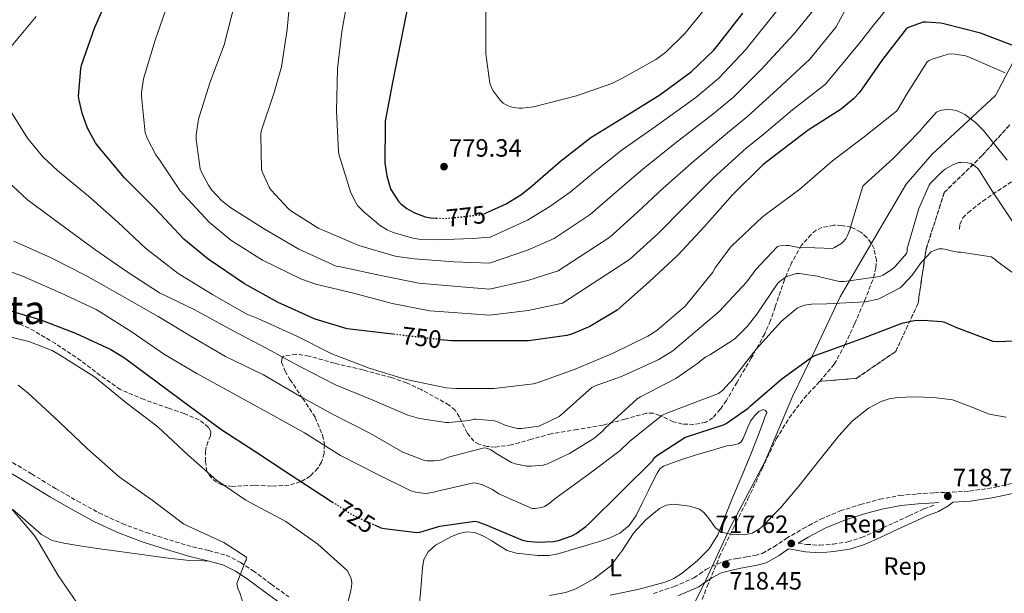
# Model space of a CAD drawing. Units: metres. Extents: x 627443 to 630885, y 4755063 to 4757440.
# Drawn here: x 628225 to 628620, y 4756876 to 4757106 of the extents above; entities that cross this region are included whole.
import ezdxf
from ezdxf.enums import TextEntityAlignment as Align

# ---------------------------------------------------------------- set-up
doc = ezdxf.new("R2010")
doc.units = ezdxf.units.M
doc.header["$MEASUREMENT"] = 0
doc.linetypes.add('DGN Style 3', pattern=[2.435891, 1.739922, -0.695969])
doc.linetypes.add('DGN Style 5', pattern=[1.217945, 0.521977, -0.695969])
for name, color, linetype, lineweight in [('Barranco lineal', 142, 'DGN Style 3', 13), ('Camino', 7, 'DGN Style 3', 0), ('Cota de curva de nivel directora', 7, 'Continuous', 0), ('Cota de punto acotado terreno', 7, 'Continuous', 0), ('Curva de nivel directora', 30, 'Continuous', 30), ('Curva de nivel directora no vista', 30, 'DGN Style 5', 30), ('Curva de nivel intermedia', 30, 'Continuous', 0), ('Etiqueta de uso rústico', 92, 'Continuous', 0), ('Etiqueta de zona arbolada', 92, 'Continuous', 0), ('Linea de separación interior de zonas arboladas', 92, 'DGN Style 3', 0), ('Límite de Concejo', 7, 'Continuous', 0), ('Línea de cambio de uso (parcela vista)', 92, 'Continuous', 0), ('Margen derecho', 7, 'Continuous', 0), ('Punto acotado terreno (símbolo)', 7, 'Continuous', 0), ('Texto de Área (paraje) menor', 7, 'Continuous', 0), ('Zona arbolada', 92, 'DGN Style 3', 0)]:
    doc.layers.add(name, color=color, linetype=linetype, lineweight=lineweight)
doc.styles.add('Style-Arial', font='arial.ttf')

# ---------------------------------------------------------------- blocks, each defined once
blk = doc.blocks.new('5PATER')
at = {"layer": 'Barranco lineal', "linetype": 'Continuous', "lineweight": 0}
h = blk.add_hatch(color=51, dxfattribs=at)
edge = h.paths.add_edge_path()
edge.add_ellipse((0, 0), major_axis=(-0.11, -0.111), ratio=0.999422, start_angle=0, end_angle=360)

msp = doc.modelspace()

# ---------------------------------------------------------------- linework, layer by layer
at = {"layer": 'Camino', "color": 7, "linetype": 'DGN Style 3', "lineweight": 0}
for points in [[(628601.7, 4757022.22, 731.78), (628601.79, 4757024.14, 731.94), (628603.05, 4757026.64, 732.61), (628605.05, 4757028.75, 733.28), (628610.98, 4757033.36, 734.7), (628617.02, 4757037.58, 736.16), (628623.46, 4757041.75, 738.29), (628630.01, 4757045.71, 740.38), (628635.07, 4757048.43, 741.47), (628640.51, 4757050.45, 742.43), (628646.93, 4757051.74, 743.57), (628653.37, 4757052.94, 744.29), (628662.6, 4757054.89, 744.35), (628671.8, 4757057.23, 744.22), (628680.14, 4757060.1, 744.49), (628688.31, 4757063.05, 743.97), (628694.33, 4757065.07, 742.75), (628700.35, 4757067.08, 741.54)], [(628569.68, 4756913.83, 718.49), (628577.71, 4756915.33, 718.52), (628584.72, 4756915.98, 718.52), (628591.62, 4756916.45, 718.52), (628596.25, 4756916.62, 719.24), (628605.7, 4756917.07, 718.91), (628616.13, 4756918.65, 718.93), (628626.62, 4756921.01, 718.91), (628637.19, 4756923.63, 718.84), (628647.47, 4756926.73, 718.78), (628656.37, 4756930.25, 718.71), (628665.49, 4756933.98, 718.65), (628673.36, 4756936.7, 718.65), (628681.35, 4756939.14, 718.78), (628690.5, 4756941.58, 719), (628695.49, 4756942.32, 719.11), (628700.49, 4756942.3, 719.23), (628709.55, 4756941.25, 719.45), (628718.38, 4756940.16, 719.67), (628727.52, 4756939.12, 719.85), (628736.49, 4756938.21, 719.93), (628743.76, 4756938.2, 719.79), (628751.15, 4756938.82, 719.42), (628757.38, 4756939.63, 718.95)], [(628219.73, 4756929.83, 711.03), (628229.46, 4756924, 711.5), (628239.06, 4756918.2, 711.99), (628247.75, 4756913.18, 712.28), (628256.48, 4756908.41, 712.57), (628265.82, 4756904.1, 713.35), (628275.51, 4756900.49, 714.04), (628284.76, 4756897.51, 714.21), (628294.04, 4756894.76, 714.36), (628300.56, 4756893.23, 714.48), (628307.56, 4756891.39, 714.62), (628313.24, 4756888.55, 715.07), (628318.3, 4756885.2, 715.64), (628325.57, 4756879.77, 716.17), (628332.63, 4756874.71, 716.73)], [(628478.91, 4756876.11, 718.27), (628487.29, 4756878.84, 718.07), (628495.16, 4756882.3, 717.88), (628497.43, 4756883.84, 717.87), (628499.98, 4756885.64, 717.88), (628504.51, 4756887.95, 717.94), (628508.5, 4756889.32, 718.01), (628512.52, 4756890.07, 717.9), (628516.26, 4756890.73, 717.82), (628519.69, 4756891.33, 717.91), (628522.57, 4756892.11, 718.01), (628527.2, 4756894.76, 718.1), (628532.16, 4756898.11, 718.2), (628538.98, 4756902.08, 718.37), (628546, 4756905.89, 718.52), (628553.87, 4756909.17, 718.51), (628561.9, 4756911.68, 718.46), (628569.68, 4756913.83, 718.49)], [(628537, 4756896.29, 717.99), (628540.29, 4756895.75, 717.95), (628545.59, 4756895.42, 717.94), (628550.94, 4756895.81, 717.95), (628556.83, 4756896.73, 717.86), (628562.44, 4756898.51, 717.75), (628568.86, 4756901.39, 717.64), (628575.37, 4756904.38, 717.63), (628581.35, 4756907.16, 717.9), (628587.43, 4756909.99, 718.27), (628591.95, 4756911.7, 718.5)]]:
    msp.add_polyline3d(points, dxfattribs=at)
at = {"layer": 'Curva de nivel directora', "color": 30, "linetype": 'Continuous', "lineweight": 30, "flags": 128}
for points, elevation in [([(628300.36, 4757010.11), (628290.57, 4757018.21), (628279.11, 4757030.5), (628266.79, 4757042.72), (628256.49, 4757054.98), (628255.11, 4757056.8), (628251.95, 4757062.72), (628249.74, 4757068.71), (628248.52, 4757073.92), (628248.36, 4757075.43), (628249.23, 4757086.5), (628249.55, 4757087.97), (628254.73, 4757102.79), (628260.91, 4757116.93)], 750), ([(628380.75, 4757113.76), (628377.67, 4757098.37), (628374.31, 4757080.96), (628371.31, 4757065.44), (628371.27, 4757063.87), (628371.18, 4757048.64), (628371.95, 4757043.49), (628373.16, 4757039.23), (628373.64, 4757038.11), (628376.74, 4757033.15), (628377.58, 4757032.29), (628379.98, 4757030.4), (628382.76, 4757028.83), (628387.34, 4757027.14), (628389.61, 4757026.72), (628391.82, 4757026.62)], 775), ([(628410.96, 4757028.34), (628411.3, 4757028.45), (628419.88, 4757032.25), (628425.74, 4757035.87), (628429.42, 4757038.85), (628441.61, 4757049.47), (628453.83, 4757058.97), (628467.66, 4757067.45), (628481.48, 4757076.03), (628493.99, 4757085.28), (628503.15, 4757093.98), (628505.23, 4757096.57), (628514.73, 4757108.73)], 775), ([(628625.16, 4757094.94), (628610.09, 4757100.7), (628595.44, 4757104.44), (628594.22, 4757104.7), (628588.27, 4757105.18), (628587.08, 4757105.12), (628581.52, 4757103.2), (628580.46, 4757102.65), (628570.83, 4757090.2), (628561.58, 4757077.02), (628559.15, 4757074.4), (628554.19, 4757070.24), (628540.91, 4757061.88), (628528.52, 4757052.32), (628522.79, 4757047.9), (628510.67, 4757035.9), (628499.37, 4757023.17), (628488.68, 4757011.71), (628477.26, 4757000.99), (628465.54, 4756990.69), (628464.3, 4756989.63), (628453.42, 4756983.1), (628446.5, 4756980.13), (628444.14, 4756979.45), (628428.74, 4756977.44), (628413.16, 4756977.31), (628397.96, 4756977.31), (628393.38, 4756977.84)], 750), ([(628374.32, 4756980.04), (628356.07, 4756982.14), (628343.27, 4756986.08), (628328.42, 4756992.77), (628314.82, 4757000.22), (628300.36, 4757010.11)], 750), ([(628148.76, 4757008.41), (628155.29, 4757005.91), (628171.57, 4757000.86), (628187.51, 4756997.02), (628202.71, 4756993.98), (628218.39, 4756990.17), (628232.85, 4756985.88), (628247.06, 4756980.41), (628261.27, 4756973.88), (628266.71, 4756970.52), (628293.17, 4756950.93), (628305.85, 4756941.65), (628319.09, 4756933.17), (628333.2, 4756923.76), (628345.84, 4756915.44), (628350.14, 4756912.74)], 725), ([(628367.06, 4756903.55), (628369.52, 4756902.45), (628371, 4756902.07), (628384.02, 4756900.53), (628385.2, 4756900.69), (628393.17, 4756903), (628407.28, 4756905.11), (628408.47, 4756904.85), (628411.41, 4756903.76), (628426.39, 4756897.46), (628428.24, 4756897.04), (628432.72, 4756896.63), (628438.84, 4756896.95), (628440.82, 4756897.33), (628446.23, 4756899.22), (628447.96, 4756900.15), (628451.8, 4756902.93), (628453.24, 4756904.27), (628478.61, 4756929.43), (628479.13, 4756930.35), (628480.12, 4756931.22), (628491.48, 4756938.61), (628492.57, 4756938.96), (628507.03, 4756943.66), (628508.09, 4756944.21), (628516.95, 4756950.38), (628517.81, 4756951.34), (628530.39, 4756962.19), (628542.61, 4756970.96), (628543.67, 4756971.5), (628548.6, 4756973.26), (628563.32, 4756978.64), (628578.23, 4756984.34), (628579.1, 4756984.62), (628583.64, 4756985.49), (628587.16, 4756985.68), (628594.65, 4756985.17), (628595.61, 4756984.88), (628600.41, 4756982.67), (628615.1, 4756977.26), (628616.98, 4756977.13), (628633.37, 4756977.81)], 725)]:
    msp.add_lwpolyline(points, dxfattribs=dict(at, elevation=elevation))
at = {"layer": 'Curva de nivel directora no vista', "color": 30, "linetype": 'DGN Style 5', "lineweight": 30, "flags": 128}
for points, elevation in [([(628391.82, 4757026.62), (628395.5, 4757026.46), (628409.61, 4757027.93), (628410.96, 4757028.34)], 775), ([(628393.38, 4756977.84), (628374.32, 4756980.04)], 750), ([(628350.14, 4756912.74), (628359.12, 4756907.09), (628367.06, 4756903.55)], 725)]:
    msp.add_lwpolyline(points, dxfattribs=dict(at, elevation=elevation))
at = {"layer": 'Curva de nivel intermedia', "color": 30, "linetype": 'Continuous', "lineweight": 0, "flags": 128}
for points, elevation in [([(628284.09, 4757112.53), (628279, 4757097.91), (628274.36, 4757082.49), (628273.56, 4757076.95), (628273.53, 4757075.45), (628275.06, 4757060.73), (628275.93, 4757058.42), (628279.35, 4757051.93), (628280.76, 4757049.97), (628289.14, 4757037.49), (628290.46, 4757036.12), (628300.73, 4757024.98), (628309.34, 4757017.81), (628322.04, 4757009.68), (628337.69, 4757002.04), (628343.54, 4757000.08), (628359.16, 4756996.31), (628374.13, 4756992.34), (628389.17, 4756989.36), (628398.55, 4756988.76), (628405.85, 4756988.23), (628413.16, 4756987.7), (628428.64, 4756989.53), (628442.44, 4756992.42), (628469.33, 4757009.99), (628480.61, 4757020.31), (628491.13, 4757030.86), (628502.94, 4757042.75), (628516.09, 4757054.68), (628522.67, 4757059.91), (628534.66, 4757069.96), (628547.88, 4757080.26), (628561.52, 4757096.73), (628566.84, 4757103.38), (628576.57, 4757115.6)], 755), ([(628333.27, 4757117.24), (628332.06, 4757102.16), (628329.75, 4757087.28), (628326.78, 4757076.92), (628321.56, 4757061.52), (628321.4, 4757060.18), (628321.72, 4757046.07), (628322.04, 4757044.92), (628324.76, 4757038.96), (628325.56, 4757037.81), (628332.5, 4757030.36), (628333.5, 4757029.52), (628344.7, 4757022.42), (628346.65, 4757021.56), (628360.79, 4757015.6), (628375.38, 4757011.35), (628382.9, 4757010.23), (628398.94, 4757009.11), (628406.05, 4757008.8), (628413.16, 4757008.49), (628428.45, 4757013.72), (628439.04, 4757018.35), (628453.49, 4757028), (628464.48, 4757037.5), (628474.64, 4757046.24), (628487.49, 4757056.46), (628502.68, 4757068.23), (628510.96, 4757075.09), (628522.18, 4757086.13), (628535.28, 4757100.31), (628542.92, 4757109.78)], 765), ([(628356.67, 4757117.14), (628353.95, 4757101.4), (628352.22, 4757086.42), (628351.83, 4757069.56), (628352.6, 4757053.11), (628352.89, 4757051.86), (628357.56, 4757036.79), (628359.61, 4757032.6), (628360.25, 4757031.7), (628362.84, 4757028.92), (628369.5, 4757023.51), (628372.12, 4757021.91), (628374.55, 4757020.82), (628382.39, 4757018.55), (628385.66, 4757018.04), (628391.48, 4757017.88), (628406.52, 4757018.39), (628409.84, 4757018.63), (628413.16, 4757018.88), (628428.35, 4757025.81), (628437.35, 4757031.31), (628445.57, 4757037.01), (628456.41, 4757046.1), (628466.39, 4757053.93), (628479.76, 4757063.31), (628495.97, 4757075.01), (628505.11, 4757082.69), (628515.94, 4757094.21), (628528.97, 4757110.33)], 770), ([(628310.91, 4757112.24), (628306.71, 4757096.02), (628301.02, 4757080.82), (628296.47, 4757066.33), (628295.48, 4757059.8), (628295.45, 4757058.13), (628297.14, 4757046.29), (628297.72, 4757044.79), (628300.41, 4757039.77), (628301.82, 4757037.78), (628305.85, 4757033.49), (628309.43, 4757030.68), (628323.22, 4757022.04), (628336.7, 4757014.1), (628351.67, 4757007.38), (628353.34, 4757007.03), (628369.59, 4757003.6), (628384.79, 4757000.53), (628400.38, 4756999.19), (628406.77, 4756998.64), (628413.16, 4756998.09), (628428.55, 4757001.62), (628440.74, 4757005.38), (628461.41, 4757019), (628472.54, 4757028.91), (628482.88, 4757038.55), (628495.21, 4757049.61), (628509.38, 4757061.45), (628516.82, 4757067.5), (628528.42, 4757078.04), (628541.58, 4757090.28), (628552.22, 4757103.26), (628557.69, 4757113.49)], 760), ([(628411.72, 4757109.47), (628411.69, 4757092.41), (628413.23, 4757080.64), (628413.96, 4757078.81), (628414.63, 4757077.63), (628417.42, 4757073.89), (628418.63, 4757072.73), (628419.53, 4757072.13), (628420.87, 4757071.52), (628422.73, 4757070.94), (628424.94, 4757070.62), (628426.25, 4757070.62), (628430.79, 4757071.23), (628448.04, 4757075.65), (628462.22, 4757080.61), (628466.25, 4757082.62), (628479.88, 4757090.14), (628483.91, 4757093.12), (628491.47, 4757100.61), (628502.83, 4757114.59)], 780), ([(628231.26, 4757107.45), (628221.3, 4757095.38)], 745), ([(628219.48, 4757072.18), (628227.86, 4757058.61), (628234.04, 4757051.19), (628239.93, 4757045.69), (628252.34, 4757035.38), (628264.02, 4757024.92), (628275.16, 4757014.52), (628288.31, 4757004.44), (628302.04, 4756996.02), (628315.57, 4756988.21), (628320.21, 4756986.29), (628335.57, 4756979.35), (628349.97, 4756972.21), (628364.92, 4756966.36), (628379.67, 4756961.81), (628395.8, 4756958.58), (628399.64, 4756958.29), (628414.97, 4756958.29), (628430.74, 4756960.08), (628432.25, 4756960.56), (628447.51, 4756965.97), (628462.71, 4756972.4), (628476.69, 4756979.22), (628480.22, 4756981.52), (628491.48, 4756991.19), (628492.95, 4756992.85), (628502.71, 4757004.91), (628503.64, 4757006.61), (628509.46, 4757014.45), (628510.42, 4757015.44), (628522.49, 4757026.99), (628523.77, 4757027.92), (628537.66, 4757038.13), (628550.75, 4757049.62), (628563.48, 4757059.12), (628576.35, 4757069.52), (628577.02, 4757070.38), (628580.7, 4757076.62), (628588.76, 4757089.3), (628589.5, 4757089.74), (628590.78, 4757090.32), (628597.15, 4757092.27), (628598.27, 4757092.4), (628599.96, 4757092.37), (628604.06, 4757091.66), (628605.24, 4757091.28), (628619.99, 4757084.81)], 745), ([(628620.83, 4757049.87), (628611.32, 4757061.74), (628608.09, 4757064.88), (628603.77, 4757068.08), (628602.27, 4757068.91), (628600.35, 4757069.68), (628598.91, 4757070), (628596.92, 4757070.09), (628594.49, 4757069.84), (628593.63, 4757069.58), (628592.41, 4757069.04), (628586.68, 4757062.67), (628585.95, 4757061.62)], 740), ([(628585.95, 4757061.62), (628575.07, 4757050.45), (628563.58, 4757040.05), (628562.9, 4757039.41), (628558.33, 4757024.34), (628557.85, 4757022.26), (628556.79, 4757019.57), (628556.06, 4757018.26), (628554.87, 4757016.94), (628554.04, 4757016.27), (628551.58, 4757014.8), (628550.78, 4757014.45), (628536.63, 4757014.93), (628533.27, 4757015.57), (628532.28, 4757015.63), (628529.91, 4757015.47), (628528.63, 4757015.15), (628519.96, 4757005.97), (628516.38, 4757001.04), (628505.24, 4756989.14), (628493.75, 4756979.38), (628486.65, 4756973.43), (628481.08, 4756969.91), (628466.13, 4756963.06), (628455.51, 4756959.28), (628454.26, 4756958.64), (628441.85, 4756947.73), (628441.08, 4756947.03), (628433.94, 4756943.51), (628432.89, 4756943.15), (628426.07, 4756942.16), (628424.34, 4756942.16), (628419.7, 4756943.41), (628416.41, 4756944.91), (628415.16, 4756945.3), (628407.8, 4756945.94), (628407, 4756945.91), (628405.94, 4756945.72), (628405.05, 4756945.43), (628396.82, 4756944.6), (628395.61, 4756944.63), (628385.11, 4756946.26), (628380.41, 4756947.6), (628366.13, 4756953.68), (628351.38, 4756959.67), (628337.37, 4756967), (628323.89, 4756974.29), (628310.29, 4756981.43), (628294.68, 4756989.97), (628280.82, 4756996.69), (628267.77, 4757005.11), (628255.19, 4757013.72), (628240.63, 4757024.44), (628227.9, 4757033.94), (628215.67, 4757045.08)], 740), ([(628623.45, 4757024.46), (628614.62, 4757037.65), (628610.01, 4757045.2), (628609.15, 4757046.29), (628607.93, 4757047.41), (628606.94, 4757048.08), (628606.2, 4757048.43), (628605.05, 4757048.78), (628602.27, 4757048.91), (628601.43, 4757048.85), (628599.23, 4757048.08), (628595.9, 4757046.16), (628594.55, 4757045.1), (628590.1, 4757040.59), (628589.53, 4757039.82), (628585.37, 4757030.38), (628581.02, 4757015.79), (628580.7, 4757014.67), (628580.63, 4757013.33), (628580.47, 4757012.43), (628575.9, 4757007.12), (628574.49, 4757005.94), (628570.94, 4757003.73), (628569.78, 4757003.22), (628555.42, 4757001.23), (628553.5, 4757001.23), (628546.04, 4757002.86), (628544.76, 4757003.34), (628537.4, 4757004.4), (628536.34, 4757004.4), (628532.76, 4757003.25), (628531.8, 4757002.77), (628529.56, 4757001.23), (628528.86, 4757000.53), (628520.41, 4756988.11), (628516.47, 4756983.12), (628511.51, 4756978.22), (628510.42, 4756977.39), (628501.56, 4756971.7), (628499.99, 4756970.96), (628497.69, 4756969.27), (628497.11, 4756968.69), (628487.93, 4756962.23), (628473.75, 4756954.9), (628472.37, 4756954.07), (628459.64, 4756942.45), (628458.33, 4756941.01), (628455, 4756938.23), (628445.3, 4756932.15), (628436.37, 4756927.99), (628434.74, 4756927.47), (628429.91, 4756927.06), (628428.15, 4756927.12), (628423.48, 4756928.05), (628422.01, 4756928.56), (628415.8, 4756932.24), (628414.77, 4756933.04), (628413.4, 4756933.81), (628412.44, 4756934.19), (628411.06, 4756934.45)], 735), ([(628411.06, 4756934.45), (628396.66, 4756930.71), (628394.42, 4756929.81), (628393.43, 4756929.56), (628390.93, 4756929.24), (628388.21, 4756929.27), (628387.03, 4756929.43), (628378.42, 4756932.76), (628365.21, 4756940.31), (628350.45, 4756947.8), (628337.05, 4756955.19), (628322.52, 4756963.73), (628307.29, 4756971.13), (628294.07, 4756978.87), (628280.21, 4756987.13), (628264.76, 4756995.89), (628251.22, 4757003.57), (628237.33, 4757010.71), (628222.36, 4757017.33)], 735), ([(628628.89, 4757000.37), (628616.7, 4757009.29), (628615.8, 4757010.09), (628614.36, 4757011.02), (628602.26, 4757012.88), (628600.95, 4757012.88), (628597.66, 4757013.65), (628596.66, 4757014.03), (628594.87, 4757014.26), (628593.37, 4757014.22), (628591.45, 4757013.65), (628590.36, 4757013.07), (628586.36, 4757008.78), (628582.74, 4757003.73), (628579, 4756999.66), (628577.82, 4756998.67), (628569.91, 4756994.45), (628569.05, 4756994.13), (628563.9, 4756993.04), (628548.41, 4756992.27), (628542.3, 4756992.08), (628539.45, 4756991.63), (628538.42, 4756991.31), (628536.6, 4756990.42), (628530.26, 4756985.3), (628520.18, 4756974.1), (628510.39, 4756961.49), (628509.33, 4756960.34), (628506.74, 4756957.65), (628504.98, 4756956.31), (628490.58, 4756950.74), (628483.61, 4756948.15), (628482.29, 4756947.44), (628469.27, 4756937.04), (628465.59, 4756933.43), (628453.17, 4756923.99), (628439.86, 4756914.42), (628436.69, 4756911.83), (628435.22, 4756910.96), (628434.2, 4756910.55), (628431.41, 4756910.1), (628430.26, 4756910.1), (628416.89, 4756916.05), (628414.36, 4756917.71), (628410.33, 4756919.6), (628408.31, 4756920.18), (628406.71, 4756920.4), (628392.34, 4756917.14), (628391.35, 4756916.76), (628388.6, 4756916.24), (628387.48, 4756916.21), (628383.41, 4756916.66), (628381.56, 4756917.2), (628367.89, 4756924.05), (628353.4, 4756931.35)], 730), ([(628353.4, 4756931.35), (628338.93, 4756940.47), (628324.28, 4756948.69), (628310.55, 4756956.09), (628295.7, 4756964.25), (628282.81, 4756971.93), (628269.88, 4756980.82), (628257.17, 4756988.82), (628255.35, 4756989.97), (628241.11, 4756996.69), (628225.53, 4757003.45), (628219.32, 4757005.75)], 730), ([(628165.53, 4756990.5), (628181.53, 4756987.43), (628196.32, 4756984.45), (628213.56, 4756980.68), (628228.35, 4756977.15), (628237.69, 4756973.47), (628240.73, 4756971.75), (628254.72, 4756962.91), (628267.32, 4756952.61), (628280.09, 4756942.88), (628292.35, 4756931.59), (628303.61, 4756921.51), (628315.39, 4756913.47), (628317.11, 4756912.54), (628331.42, 4756904.9), (628344.35, 4756895.87), (628356.09, 4756885.22), (628356.6, 4756884.38), (628357.53, 4756882.27), (628357.75, 4756881.44), (628357.88, 4756880.16), (628357.85, 4756878.91), (628357.56, 4756877.31), (628353.88, 4756862.53)], 720), ([(628224.12, 4756959.55), (628227.96, 4756956.48), (628240.51, 4756944.9)], 715), ([(628437.16, 4756875.25), (628443.69, 4756876.46), (628447.73, 4756877.88), (628454.98, 4756881.95), (628461.68, 4756886.97), (628466.49, 4756893.45), (628470.96, 4756900.22), (628475.85, 4756905.54), (628481.33, 4756910.14), (628484.03, 4756911.42), (628487.1, 4756911.88), (628493.52, 4756911.08), (628497.33, 4756909.82), (628499.19, 4756908.53), (628500.78, 4756906.6), (628503.79, 4756902.41), (628506.17, 4756900.66), (628510.48, 4756899.67), (628515.35, 4756899.58), (628518.46, 4756900.24), (628521.91, 4756902.26), (628529.85, 4756910.43), (628537.27, 4756919.03), (628545.19, 4756929.19), (628553.21, 4756939.32), (628558.79, 4756945.35), (628565.21, 4756950.44), (628570.23, 4756953.08), (628573.52, 4756954.14), (628576.83, 4756954.66), (628583.48, 4756954.87), (628591.2, 4756954.68), (628598.9, 4756953.72)], 720), ([(628598.9, 4756953.72), (628606.3, 4756950.96), (628613.56, 4756947.96), (628620.34, 4756946.71)], 720), ([(628189.79, 4756952.04), (628192.57, 4756948.87), (628191.96, 4756948.1), (628191.13, 4756946.69), (628190.36, 4756944.93), (628189.56, 4756942.05), (628189.56, 4756941.22), (628190.04, 4756940.1), (628190.97, 4756938.53), (628191.55, 4756937.83), (628198.3, 4756931.52), (628199.74, 4756930.53), (628211.9, 4756920.39), (628220.06, 4756911.62), (628230.43, 4756899.59), (628231.96, 4756897.15), (628240.09, 4756883.3), (628248.95, 4756870.4)], 710), ([(628240.51, 4756944.9), (628251.96, 4756934.05), (628264.6, 4756922.88), (628277.79, 4756913.54), (628290.43, 4756904.03), (628292.31, 4756903.07), (628306.62, 4756896.48), (628315.64, 4756890.63), (628315.55, 4756889.47), (628315.16, 4756888.77), (628311.87, 4756880.1), (628312.09, 4756878.69), (628312.35, 4756877.73), (628312.99, 4756876.29), (628317.63, 4756861.6)], 715)]:
    msp.add_lwpolyline(points, dxfattribs=dict(at, elevation=elevation))
at = {"layer": 'Linea de separación interior de zonas arboladas', "color": 92, "linetype": 'DGN Style 3', "lineweight": 0}
msp.add_polyline3d([(628621.81, 4757064, 742.97), (628610.67, 4757051.59, 739.13), (628595.57, 4757036.87, 735.35), (628588.27, 4757014.09, 729.27), (628585.07, 4756992.45, 726.26), (628576.11, 4756973.13, 724.98), (628560.3, 4756962.31, 722.49), (628545.59, 4756961.13, 721.43)], dxfattribs=at)
at = {"layer": 'Límite de Concejo', "color": 7, "linetype": 'Continuous', "lineweight": 0}
msp.add_polyline3d([(628628.44, 4757099.21, 752.1), (628616.11, 4757075.74, 742.96), (628590.7, 4757052.29, 737.2), (628580.23, 4757040.18, 737.46), (628565.05, 4757014.22, 737.87), (628553.75, 4756994.97, 731.41), (628544.02, 4756974.24, 725.62), (628534.75, 4756955.05, 723.69), (628523.76, 4756929.07, 721.83), (628509.49, 4756902.24, 720.15), (628499.89, 4756881.39, 717.41), (628488.09, 4756857.3, 715.52)], dxfattribs=at)
at = {"layer": 'Línea de cambio de uso (parcela vista)', "color": 92, "linetype": 'Continuous', "lineweight": 0}
for points in [[(628384.78, 4756869.97, 722.46), (628385.45, 4756876.37, 722.46), (628385.85, 4756881.36, 722.53), (628386.22, 4756886.35, 722.71), (628386.88, 4756889.72, 723.03), (628388.58, 4756892.81, 723.35), (628391.56, 4756895.38, 723.48), (628394.92, 4756897.29, 723.61), (628397.69, 4756898.72, 723.77), (628400.55, 4756899.92, 723.93), (628403.89, 4756900.8, 724.06), (628407.21, 4756900.56, 724.12), (628410.72, 4756899.03, 723.85), (628414.12, 4756897.17, 723.54), (628417.1, 4756895.16, 723.65), (628420.2, 4756893.33, 723.74), (628423.86, 4756892.29, 723.65), (628427.62, 4756891.79, 723.54), (628432.37, 4756891.25, 723.35), (628437.1, 4756891.28, 723.16), (628439.87, 4756891.77, 723.35), (628442.6, 4756892.49, 723.61), (628445.93, 4756893.52, 723.61), (628449.26, 4756894.54, 723.42), (628453.07, 4756895.64, 722.9), (628456.87, 4756896.72, 722.39), (628461.2, 4756898.2, 722.03), (628465.38, 4756900.24, 721.88), (628469.22, 4756903.34, 721.94), (628471.98, 4756907.34, 722.07), (628474.38, 4756912.24, 722.26), (628476.78, 4756917.13, 722.46), (628478.59, 4756920.75, 722.55), (628480.43, 4756924.36, 722.65), (628481.45, 4756926.01, 722.82), (628482.92, 4756927.18, 722.97), (628489.47, 4756929.56, 722.94), (628496.11, 4756931.6, 722.9), (628502.21, 4756933.44, 722.9), (628508.33, 4756935.24, 722.9), (628510.67, 4756935.56, 722.9), (628513, 4756936.01, 722.97), (628514.14, 4756936.91, 723.06), (628514.92, 4756938.19, 723.16), (628515.83, 4756940.5, 723.33), (628516.71, 4756942.8, 723.48), (628517.86, 4756945.1, 723.56), (628519.4, 4756947.34, 723.61), (628521.13, 4756949.09, 723.67), (628522.92, 4756949.9, 723.74), (628523.88, 4756949.5, 723.77), (628524.33, 4756948.68, 723.8), (628523.63, 4756946.73, 723.72), (628522.86, 4756944.78, 723.54), (628520.59, 4756938.7, 723.04), (628518.31, 4756932.62, 722.52), (628514.55, 4756923.5, 721.67), (628510.63, 4756914.44, 720.86), (628507.7, 4756907, 720.43), (628504.74, 4756899.53, 720.09), (628501.26, 4756894.03, 719.66), (628496.55, 4756889.23, 719.26), (628490.45, 4756884.15, 719.03), (628487.15, 4756882.13, 719.02), (628483.56, 4756880.65, 719.06), (628472.61, 4756877.67, 719.4), (628461.54, 4756875.34, 719.7)], [(628221.91, 4756909.73, 710.46), (628224.81, 4756907.34, 710.58), (628229.12, 4756903.49, 710.66), (628233.51, 4756899.66, 710.71), (628237.74, 4756897.37, 710.78), (628242.41, 4756896.2, 710.9), (628249.64, 4756895.09, 711.22), (628256.87, 4756894.03, 711.61), (628265.77, 4756892.77, 712.11), (628274.67, 4756891.53, 712.63), (628283.14, 4756890.33, 712.83), (628291.63, 4756889.48, 713.33), (628296.23, 4756889.25, 713.92), (628300.83, 4756889.01, 714.5)]]:
    msp.add_polyline3d(points, dxfattribs=at)
at = {"layer": 'Margen derecho', "color": 7, "linetype": 'Continuous', "lineweight": 0}
for points in [[(628330.52, 4756871.29, 716.73), (628323.2, 4756876.53, 716.17), (628315.99, 4756881.91, 715.64), (628311.22, 4756885.07, 715.07), (628306.13, 4756887.61, 714.62), (628299.59, 4756889.34, 714.48), (628293.01, 4756890.87, 714.36), (628283.58, 4756893.68, 714.21), (628274.2, 4756896.7, 714.04), (628264.28, 4756900.39, 713.35), (628254.68, 4756904.83, 712.57), (628245.78, 4756909.68, 712.28), (628237.01, 4756914.75, 711.99), (628227.39, 4756920.56, 711.5), (628217.75, 4756926.33, 711.03)], [(628627.54, 4756917.11, 718.91), (628615.5, 4756914.5, 718.83), (628606.1, 4756913.08, 718.91), (628598.97, 4756912.71, 718.71), (628597.43, 4756911.33, 718.65), (628593.21, 4756908.98, 718.5), (628588.6, 4756907.23, 718.27), (628582.61, 4756904.45, 717.9), (628576.63, 4756901.67, 717.63), (628570.1, 4756898.66, 717.64), (628563.51, 4756895.71, 717.75), (628557.51, 4756893.81, 717.86), (628551.28, 4756892.84, 717.95), (628545.61, 4756892.42, 717.94), (628539.96, 4756892.77, 717.95), (628534.68, 4756893.64, 718.01), (628533.09, 4756893.9, 718.18), (628529.32, 4756891.35, 718.1), (628524.12, 4756888.37, 718.01), (628520.57, 4756887.41, 717.91), (628516.95, 4756886.77, 717.82), (628513.24, 4756886.12, 717.9), (628507.2, 4756884.63, 717.76), (628505.82, 4756884.15, 717.94), (628502.29, 4756882.36, 717.88), (628499.71, 4756880.54, 717.87), (628497.11, 4756878.77, 717.88), (628488.72, 4756875.09, 718.07)], [(628593.37, 4756912.5, 718.56), (628591.83, 4756912.44, 718.52), (628585.04, 4756911.98, 718.52), (628578.26, 4756911.35, 718.52), (628570.59, 4756909.92, 718.49), (628563.03, 4756907.83, 718.46), (628555.25, 4756905.39, 718.51), (628547.73, 4756902.26, 718.52), (628540.95, 4756898.58, 718.37), (628537, 4756896.29, 717.99)]]:
    msp.add_polyline3d(points, dxfattribs=at)
at = {"layer": 'Zona arbolada', "color": 92, "linetype": 'DGN Style 3', "lineweight": 0}
for points in [[(628621.81, 4757064, 742.97), (628610.67, 4757051.59, 739.13), (628595.57, 4757036.87, 735.35), (628588.27, 4757014.09, 729.27), (628585.07, 4756992.45, 726.26), (628576.11, 4756973.13, 724.98), (628560.3, 4756962.31, 722.49), (628545.59, 4756961.13, 721.43), (628551.47, 4756968.01, 722.52), (628555.82, 4756975.96, 724.83), (628559.66, 4756984.27, 727.38), (628563.62, 4756993.41, 729.38), (628567.15, 4757002.63, 731.35), (628568.18, 4757006.6, 732.46), (628568.37, 4757009.67, 733.46), (628567.39, 4757014.31, 734.83), (628566.22, 4757016.59, 735.32), (628564.52, 4757018.83, 735.58), (628562.11, 4757021, 735.65), (628558.29, 4757022.92, 735.58), (628554.35, 4757023.69, 735.51), (628551.26, 4757023.76, 735.55), (628546.51, 4757022.81, 735.63), (628544.24, 4757021.69, 735.65), (628542.12, 4757020.04, 735.64), (628538.35, 4757015.72, 735.43), (628534.48, 4757008.98, 734.76), (628531.5, 4757001.87, 733.91), (628527.73, 4756990.96, 732.26), (628525.86, 4756985.52, 731.46), (628523.56, 4756980.24, 730.97), (628518.17, 4756970.43, 730.54), (628512.43, 4756960.78, 730.14), (628508.17, 4756953.45, 729.79), (628505.73, 4756949.92, 729.61), (628502.7, 4756946.51, 729.43), (628499.94, 4756944.72, 729.36), (628495.17, 4756943.85, 729.47), (628490.47, 4756944.01, 729.88), (628486.88, 4756944.94, 730.63), (628481.51, 4756947.45, 732.33), (628478.81, 4756948.31, 733.16), (628476.07, 4756948.36, 733.78), (628467.5, 4756945.99, 735.17), (628458.79, 4756943.56, 736.22), (628448.37, 4756941.87, 737), (628437.93, 4756940.11, 737.3), (628429.94, 4756937.96, 736.82), (628421.99, 4756935.63, 736.41), (628415.45, 4756934.78, 736.58), (628412.14, 4756935.03, 736.7), (628408.94, 4756935.89, 736.86), (628406.85, 4756937.12, 737), (628404.19, 4756940.48, 737.28), (628401.14, 4756946.71, 737.73), (628399.36, 4756949.52, 737.92), (628396.97, 4756951.63, 738.07), (628385.76, 4756957.83, 738.2), (628379.92, 4756960.5, 738.16), (628373.87, 4756962.64, 738.2), (628362.42, 4756965.68, 738.7), (628350.95, 4756968.4, 739.16), (628340.75, 4756971.26, 738.92), (628335.66, 4756971.99, 738.49), (628330.79, 4756971.28, 737.82), (628329.96, 4756970.68, 737.62), (628329.71, 4756968.85, 737.27), (628331.15, 4756965.19, 736.74), (628333.1, 4756961.81, 736.22), (628338.23, 4756954.31, 734.78), (628343.27, 4756946.64, 733.34), (628346.23, 4756939.52, 732.02), (628346.94, 4756935.82, 731.28), (628346.86, 4756932.24, 730.52), (628345.76, 4756928.74, 729.5), (628344.3, 4756926.3, 728.55), (628341.25, 4756923.11, 727.11), (628337.32, 4756920.78, 726.04), (628332.68, 4756919.46, 725.31), (628325.68, 4756919.12, 724.38), (628318.7, 4756919.5, 723.42), (628310.06, 4756919, 721.92), (628305.79, 4756919.68, 721.16), (628303.69, 4756920.72, 720.8), (628301.61, 4756922.38, 720.47), (628299.83, 4756924.98, 720.28), (628299.2, 4756929.03, 720.51), (628299.24, 4756933.07, 721.05), (628299.71, 4756935.53, 721.66), (628301.2, 4756939.22, 722.97), (628301.33, 4756940.99, 723.45), (628300.46, 4756942.67, 723.61), (628296.7, 4756945.71, 723.42), (628290.67, 4756948.28, 723.05), (628284.46, 4756950.35, 722.71), (628274.63, 4756953.82, 722.19), (628265.07, 4756957.84, 721.94), (628257.05, 4756963.46, 722.1), (628249.26, 4756969.43, 722.26), (628239.07, 4756976.28, 722.46), (628228.46, 4756982.48, 722.65), (628222.12, 4756985.22, 722.77)], [(628495.98, 4756866.83, 716.63), (628500.4, 4756878.87, 717.08), (628505.32, 4756890.7, 717.53), (628511.04, 4756902.37, 717.66), (628516.84, 4756914, 717.91), (628522.47, 4756926.03, 718.77), (628528.17, 4756938.06, 719.7), (628533.39, 4756946.48, 720.25), (628539.37, 4756954.38, 720.79), (628545.59, 4756961.13, 721.43), (628560.3, 4756962.31, 722.49), (628576.11, 4756973.13, 724.98), (628585.07, 4756992.45, 726.26), (628588.27, 4757014.09, 729.27), (628595.57, 4757036.87, 735.35), (628610.67, 4757051.59, 739.13), (628621.81, 4757064, 742.97)], [(628545.59, 4756961.13, 721.43), (628551.47, 4756968.01, 722.52), (628555.82, 4756975.96, 724.83), (628559.66, 4756984.27, 727.38), (628563.62, 4756993.41, 729.38), (628567.15, 4757002.63, 731.35), (628568.18, 4757006.6, 732.46), (628568.37, 4757009.67, 733.46), (628567.39, 4757014.31, 734.83), (628566.22, 4757016.59, 735.32), (628564.52, 4757018.83, 735.58), (628562.11, 4757021, 735.65), (628558.29, 4757022.92, 735.58), (628554.35, 4757023.69, 735.51), (628551.26, 4757023.76, 735.55), (628546.51, 4757022.81, 735.63), (628544.24, 4757021.69, 735.65), (628542.12, 4757020.04, 735.64), (628538.35, 4757015.72, 735.43), (628534.48, 4757008.98, 734.76), (628531.5, 4757001.87, 733.91), (628527.73, 4756990.96, 732.26), (628525.86, 4756985.52, 731.46), (628523.56, 4756980.24, 730.97), (628518.17, 4756970.43, 730.54), (628512.43, 4756960.78, 730.14), (628508.17, 4756953.45, 729.79), (628505.73, 4756949.92, 729.61), (628502.7, 4756946.51, 729.43), (628499.94, 4756944.72, 729.36), (628495.17, 4756943.85, 729.47), (628490.47, 4756944.01, 729.88), (628486.88, 4756944.94, 730.63), (628481.51, 4756947.45, 732.33), (628478.81, 4756948.31, 733.16), (628476.07, 4756948.36, 733.78), (628467.5, 4756945.99, 735.17), (628458.79, 4756943.56, 736.22), (628448.37, 4756941.87, 737), (628437.93, 4756940.11, 737.3), (628429.94, 4756937.96, 736.82), (628421.99, 4756935.63, 736.41), (628415.45, 4756934.78, 736.58), (628412.14, 4756935.03, 736.7), (628408.94, 4756935.89, 736.86), (628406.85, 4756937.12, 737), (628404.19, 4756940.48, 737.28), (628401.14, 4756946.71, 737.73), (628399.36, 4756949.52, 737.92), (628396.97, 4756951.63, 738.07), (628385.76, 4756957.83, 738.2), (628379.92, 4756960.5, 738.16), (628373.87, 4756962.64, 738.2), (628362.42, 4756965.68, 738.7), (628350.95, 4756968.4, 739.16), (628340.75, 4756971.26, 738.92), (628335.66, 4756971.99, 738.49), (628330.79, 4756971.28, 737.82), (628329.96, 4756970.68, 737.62), (628329.71, 4756968.85, 737.27), (628331.15, 4756965.19, 736.74), (628333.1, 4756961.81, 736.22), (628338.23, 4756954.31, 734.78), (628343.27, 4756946.64, 733.34), (628346.23, 4756939.52, 732.02), (628346.94, 4756935.82, 731.28), (628346.86, 4756932.24, 730.52), (628345.76, 4756928.74, 729.5), (628344.3, 4756926.3, 728.55), (628341.25, 4756923.11, 727.11), (628337.32, 4756920.78, 726.04), (628332.68, 4756919.46, 725.31), (628325.68, 4756919.12, 724.38), (628318.7, 4756919.5, 723.42), (628310.06, 4756919, 721.92), (628305.79, 4756919.68, 721.16), (628303.69, 4756920.72, 720.8), (628301.61, 4756922.38, 720.47), (628299.83, 4756924.98, 720.28), (628299.2, 4756929.03, 720.51), (628299.24, 4756933.07, 721.05), (628299.71, 4756935.53, 721.66), (628301.2, 4756939.22, 722.97), (628301.33, 4756940.99, 723.45), (628300.46, 4756942.67, 723.61), (628296.7, 4756945.71, 723.42), (628290.67, 4756948.28, 723.05), (628284.46, 4756950.35, 722.71), (628274.63, 4756953.82, 722.19), (628265.07, 4756957.84, 721.94), (628257.05, 4756963.46, 722.1), (628249.26, 4756969.43, 722.26), (628239.07, 4756976.28, 722.46), (628228.46, 4756982.48, 722.65), (628222.12, 4756985.22, 722.77)], [(628489.7, 4756847.5, 716.31), (628492.85, 4756857.17, 716.41), (628495.98, 4756866.83, 716.63), (628500.4, 4756878.87, 717.08), (628505.32, 4756890.7, 717.53), (628511.04, 4756902.37, 717.66), (628516.84, 4756914, 717.91), (628522.47, 4756926.03, 718.77), (628528.17, 4756938.06, 719.7), (628533.39, 4756946.48, 720.25), (628539.37, 4756954.38, 720.79), (628545.59, 4756961.13, 721.43)]]:
    msp.add_polyline3d(points, dxfattribs=at)

# ---------------------------------------------------------------- block references
at = {"layer": 'Punto acotado terreno (símbolo)', "color": 7, "linetype": 'Continuous', "lineweight": 0, "xscale": 10, "yscale": 10, "zscale": 10}
for p in [(628394.92, 4757047.23, 779.34), (628596.98, 4756915.06, 718.77), (628534.2, 4756896.12, 717.62), (628507.96, 4756887.74, 718.45)]:
    msp.add_blockref('5PATER', p, dxfattribs=at)

# ---------------------------------------------------------------- texts
at = {"layer": 'Cota de curva de nivel directora', "color": 7, "linetype": 'Continuous', "lineweight": 0, "style": 'Style-Arial'}
for s, rotation, p in [('775', 5.9549, (628403.7, 4757027.32, 775)), ('750', 353.4197, (628385.93, 4756978.7, 750)), ('725', 327.8336, (628359.5, 4756906.86, 725))]:
    msp.add_text(s, height=7, rotation=rotation, dxfattribs=at).set_placement(p, align=Align.MIDDLE_CENTER)
at = {"layer": 'Cota de punto acotado terreno', "color": 7, "linetype": 'Continuous', "lineweight": 0, "style": 'Style-Arial'}
for s, p in [('779.34', (628396.91, 4757051.23, 779.34)), ('718.77', (628599.03, 4756919.06, 718.77)), ('717.62', (628503.87, 4756900.31, 717.62)), ('718.45', (628509.37, 4756877.64, 718.45))]:
    msp.add_text(s, height=7, dxfattribs=at).set_placement(p)
at = {"layer": 'Etiqueta de uso rústico', "color": 92, "linetype": 'Continuous', "lineweight": 0, "style": 'Style-Arial'}
msp.add_text('L', height=7, rotation=0.9889, dxfattribs=at).set_placement((628463.69, 4756886.44, 719.96), align=Align.MIDDLE_CENTER)
at = {"layer": 'Etiqueta de zona arbolada', "color": 92, "linetype": 'Continuous', "lineweight": 0, "style": 'Style-Arial'}
for p in [(628563.42, 4756904, 718.06), (628579.8, 4756887.04, 717.79)]:
    msp.add_text('Rep', height=7, rotation=0.0052, dxfattribs=at).set_placement(p, align=Align.MIDDLE_CENTER)
at = {"layer": 'Texto de Área (paraje) menor', "color": 7, "linetype": 'Continuous', "lineweight": 0, "style": 'Style-Arial'}
msp.add_text('Zangurrieta', height=11.5, dxfattribs=at).set_placement((628192.01, 4756989.85, 720.02), align=Align.MIDDLE_CENTER)

doc.saveas('drawing.dxf')
